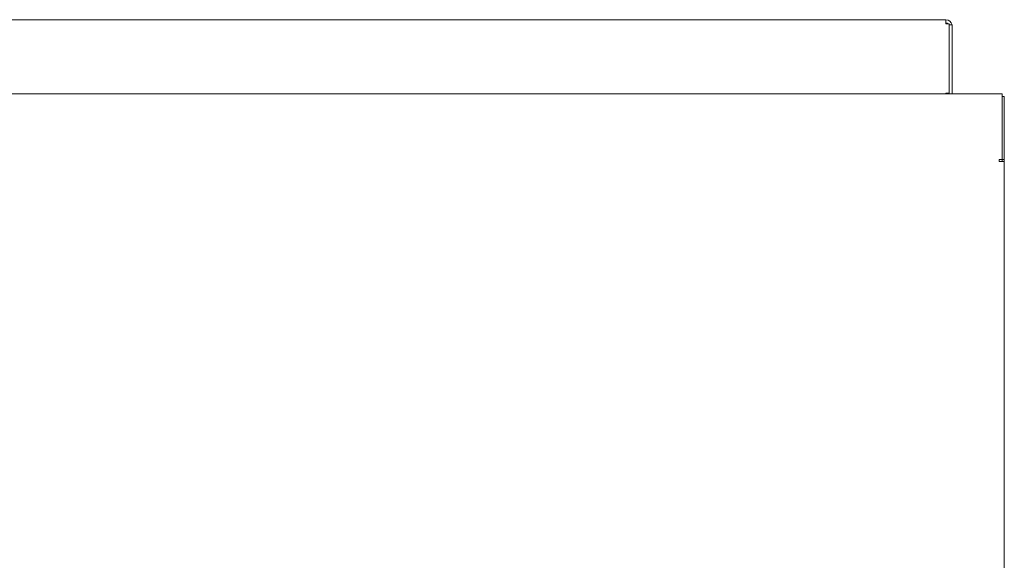
# Model space of a CAD drawing. Units: millimetres. Extents: x 234 to 599, y 184 to 454.
# Drawn here: x 405 to 599, y 348 to 454 of the extents above; entities that cross this region are included whole.
import ezdxf

# ---------------------------------------------------------------- set-up
doc = ezdxf.new("R2010")
doc.units = ezdxf.units.MM

msp = doc.modelspace()

# ---------------------------------------------------------------- linework, layer by layer
at = {"color": 7, "linetype": 'Continuous', "lineweight": 15}
for p, q in [((587.3, 454.46), (245.75, 454.46)), ((587.3, 453.66), (587.3, 454.46)), ((587.92, 453.66), (587.3, 453.66)), ((587.92, 453.66), (587.92, 440.01)), ((588.52, 453.44), (587.92, 453.44)), ((588.52, 439.87), (588.52, 453.44)), ((234.67, 439.87), (598.37, 439.87)), ((587.3, 439.87), (587.3, 440.01)), ((587.92, 440.01), (587.3, 440.01)), ((587.92, 440.01), (587.92, 439.87)), ((598.37, 439.87), (598.37, 426.97)), ((598.77, 439.39), (598.37, 439.39)), ((598.77, 426.97), (598.77, 439.39)), ((598.77, 439.22), (598.77, 439.22)), ((598.77, 439.22), (598.77, 438.59)), ((598.77, 438.62), (598.77, 438.59)), ((598.77, 438.59), (598.77, 438.59)), ((598.77, 438.59), (598.77, 202.64)), ((597.75, 426.96), (598.37, 426.96)), ((597.75, 426.57), (597.75, 426.96)), ((597.75, 426.57), (598.77, 426.57)), ((598.37, 426.96), (598.37, 426.97)), ((598.77, 426.97), (598.37, 426.97)), ((598.37, 426.57), (598.37, 426.96)), ((598.77, 426.57), (598.77, 426.97)), ((598.77, 426.57), (598.77, 345.49))]:
    msp.add_line(p, q, dxfattribs=at)
for radius, start, end in [(1.22, 9.7422, 90.3122), (0.628, 43.185, 90.0798)]:
    msp.add_arc((587.3, 453.23), radius, start, end, dxfattribs=at)

doc.saveas('drawing.dxf')
